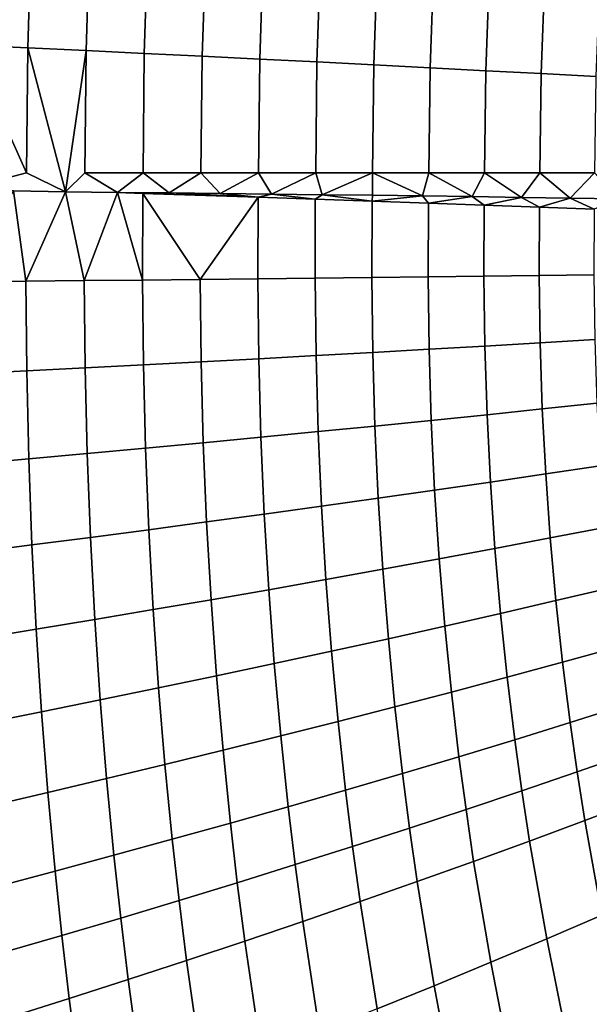
# Model space of a CAD drawing. Units: millimetres. Extents: x -261 to 261, y -180 to 290.
# Drawn here: x -173 to -172, y 264 to 265 of the extents above; entities that cross this region are included whole.
import ezdxf

# ---------------------------------------------------------------- set-up
doc = ezdxf.new("R2010")
doc.units = ezdxf.units.MM
doc.header["$MEASUREMENT"] = 0
doc.layers.add('Livello 01', color=1, linetype='Continuous', true_color=0xff0000)

msp = doc.modelspace()

# ---------------------------------------------------------------- linework, layer by layer
at = {"layer": 'Livello 01'}
for points in [[(-161.2451, 254.0872, 159.1951), (-154.1795, 285.6921, 159.1951), (-179.8728, 285.6921, 159.1951), (-194.0041, 254.0872, 159.1951)], [(-172.573, 265.1725, -37.9604), (-172.5077, 265.1665, -37.9469), (-172.5119, 265.0277, -37.9529), (-172.5771, 265.0307, -37.9667)], [(-172.5077, 265.1665, -37.9469), (-172.4427, 265.1604, -37.9318), (-172.4469, 265.0247, -37.9377), (-172.5119, 265.0277, -37.9529)], [(-172.4427, 265.1604, -37.9318), (-172.378, 265.1542, -37.9154), (-172.3822, 265.0216, -37.921), (-172.4469, 265.0247, -37.9377)], [(-172.378, 265.1542, -37.9154), (-172.3136, 265.148, -37.8974), (-172.3178, 265.0185, -37.9029), (-172.3822, 265.0216, -37.921)], [(-172.3136, 265.148, -37.8974), (-172.2495, 265.1417, -37.878), (-172.2538, 265.0153, -37.8833), (-172.3178, 265.0185, -37.9029)], [(-172.2495, 265.1417, -37.878), (-172.1859, 265.1353, -37.8571), (-172.1902, 265.0121, -37.8623), (-172.2538, 265.0153, -37.8833)], [(-172.1859, 265.1353, -37.8571), (-172.1228, 265.1289, -37.8348), (-172.1271, 265.0089, -37.8398), (-172.1902, 265.0121, -37.8623)], [(-172.1228, 265.1289, -37.8348), (-172.0602, 265.1224, -37.8111), (-172.0645, 265.0056, -37.816), (-172.1271, 265.0089, -37.8398)], [(-172.0602, 265.1224, -37.8111), (-171.9982, 265.1158, -37.786), (-172.0024, 265.0024, -37.7907), (-172.0645, 265.0056, -37.816)], [(-171.9982, 265.1158, -37.786), (-171.9367, 265.1093, -37.7596), (-171.941, 264.9991, -37.7641), (-172.0024, 265.0024, -37.7907)], [(-171.9367, 265.1093, -37.7596), (-171.876, 265.1027, -37.7318), (-171.8802, 264.9958, -37.7362), (-171.941, 264.9991, -37.7641)], [(-172.5133, 264.8887, -37.955), (-172.5854, 264.8697, -37.9702), (-172.5771, 265.0307, -37.9667)], [(-172.5133, 264.8887, -37.955), (-172.5771, 265.0307, -37.9667), (-172.5119, 265.0277, -37.9529)], [(-172.5133, 264.8887, -37.955), (-172.5119, 265.0277, -37.9529), (-172.4698, 264.8678, -37.9449)], [(-172.4698, 264.8678, -37.9449), (-172.5119, 265.0277, -37.9529), (-172.4469, 265.0247, -37.9377)], [(-172.4469, 265.0247, -37.9377), (-172.4483, 264.8887, -37.9397), (-172.4698, 264.8678, -37.9449)], [(-172.4469, 265.0247, -37.9377), (-172.3822, 265.0216, -37.921), (-172.3836, 264.8887, -37.9229), (-172.4483, 264.8887, -37.9397)], [(-172.3822, 265.0216, -37.921), (-172.3178, 265.0185, -37.9029), (-172.3192, 264.8887, -37.9047), (-172.3836, 264.8887, -37.9229)], [(-172.3178, 265.0185, -37.9029), (-172.2538, 265.0153, -37.8833), (-172.2552, 264.8887, -37.8851), (-172.3192, 264.8887, -37.9047)], [(-172.2538, 265.0153, -37.8833), (-172.1902, 265.0121, -37.8623), (-172.1916, 264.8887, -37.864), (-172.2552, 264.8887, -37.8851)], [(-172.1902, 265.0121, -37.8623), (-172.1271, 265.0089, -37.8398), (-172.1285, 264.8887, -37.8415), (-172.1916, 264.8887, -37.864)], [(-172.1271, 265.0089, -37.8398), (-172.0645, 265.0056, -37.816), (-172.0659, 264.8887, -37.8176), (-172.1285, 264.8887, -37.8415)], [(-172.0645, 265.0056, -37.816), (-172.0024, 265.0024, -37.7907), (-172.0039, 264.8887, -37.7923), (-172.0659, 264.8887, -37.8176)], [(-172.0024, 265.0024, -37.7907), (-171.941, 264.9991, -37.7641), (-171.9424, 264.8887, -37.7656), (-172.0039, 264.8887, -37.7923)], [(-171.941, 264.9991, -37.7641), (-171.8802, 264.9958, -37.7362), (-171.8817, 264.8887, -37.7376), (-171.9424, 264.8887, -37.7656)], [(-172.5854, 264.8697, -37.9702), (-172.5133, 264.8887, -37.955), (-172.4698, 264.8678, -37.9449)], [(-172.4483, 264.8887, -37.9397), (-172.4121, 264.8671, -37.9305), (-172.4698, 264.8678, -37.9449)], [(-172.4483, 264.8887, -37.9397), (-172.3836, 264.8887, -37.9229), (-172.4121, 264.8671, -37.9305)], [(-172.3836, 264.8887, -37.9229), (-172.3547, 264.8664, -37.915), (-172.4121, 264.8671, -37.9305)], [(-172.3547, 264.8664, -37.915), (-172.3836, 264.8887, -37.9229), (-172.3192, 264.8887, -37.9047)], [(-172.3192, 264.8887, -37.9047), (-172.2977, 264.8658, -37.8983), (-172.3547, 264.8664, -37.915)], [(-172.2977, 264.8658, -37.8983), (-172.3192, 264.8887, -37.9047), (-172.2552, 264.8887, -37.8851)], [(-172.2977, 264.8658, -37.8983), (-172.2552, 264.8887, -37.8851), (-172.2409, 264.8652, -37.8805)], [(-172.2409, 264.8652, -37.8805), (-172.2552, 264.8887, -37.8851), (-172.1916, 264.8887, -37.864)], [(-172.1916, 264.8887, -37.864), (-172.1844, 264.8645, -37.8615), (-172.2409, 264.8652, -37.8805)], [(-172.1844, 264.8645, -37.8615), (-172.1916, 264.8887, -37.864), (-172.1285, 264.8887, -37.8415)], [(-172.1285, 264.8887, -37.8415), (-172.1284, 264.8638, -37.8415), (-172.1844, 264.8645, -37.8615)], [(-172.0727, 264.8631, -37.8203), (-172.1284, 264.8638, -37.8415), (-172.1285, 264.8887, -37.8415)], [(-172.0727, 264.8631, -37.8203), (-172.1285, 264.8887, -37.8415), (-172.0659, 264.8887, -37.8176)], [(-172.0659, 264.8887, -37.8176), (-172.0175, 264.8623, -37.798), (-172.0727, 264.8631, -37.8203)], [(-172.0175, 264.8623, -37.798), (-172.0659, 264.8887, -37.8176), (-172.0039, 264.8887, -37.7923)], [(-171.9628, 264.8615, -37.7746), (-172.0175, 264.8623, -37.798), (-172.0039, 264.8887, -37.7923)], [(-171.9628, 264.8615, -37.7746), (-172.0039, 264.8887, -37.7923), (-171.9424, 264.8887, -37.7656)], [(-171.9424, 264.8887, -37.7656), (-171.9085, 264.8607, -37.7502), (-171.9628, 264.8615, -37.7746)], [(-171.9085, 264.8607, -37.7502), (-171.9424, 264.8887, -37.7656), (-171.8817, 264.8887, -37.7376)], [(-171.9085, 264.8607, -37.7502), (-171.8817, 264.8887, -37.7376), (-171.8548, 264.86, -37.7247)], [(-172.5275, 264.8688, -37.9581), (-172.5141, 264.7682, -37.9556), (-172.5793, 264.7676, -37.9694)], [(-172.5141, 264.7682, -37.9556), (-172.5275, 264.8688, -37.9581), (-172.4698, 264.8678, -37.9449)], [(-172.5141, 264.7682, -37.9556), (-172.4698, 264.8678, -37.9449), (-172.4491, 264.769, -37.9403)], [(-172.4121, 264.8671, -37.9305), (-172.4491, 264.769, -37.9403), (-172.4698, 264.8678, -37.9449)], [(-172.4491, 264.769, -37.9403), (-172.4121, 264.8671, -37.9305), (-172.3844, 264.7696, -37.9236)], [(-172.3844, 264.7696, -37.9236), (-172.4121, 264.8671, -37.9305), (-172.384, 264.8658, -37.923)], [(-172.4121, 264.8671, -37.9305), (-172.3547, 264.8664, -37.915), (-172.384, 264.8658, -37.923)], [(-172.3844, 264.7696, -37.9236), (-172.384, 264.8658, -37.923), (-172.32, 264.7703, -37.9054)], [(-172.384, 264.8658, -37.923), (-172.3547, 264.8664, -37.915), (-172.2556, 264.8616, -37.8852)], [(-172.384, 264.8658, -37.923), (-172.2556, 264.8616, -37.8852), (-172.32, 264.7703, -37.9054)], [(-172.2977, 264.8658, -37.8983), (-172.2556, 264.8616, -37.8852), (-172.3547, 264.8664, -37.915)], [(-172.32, 264.7703, -37.9054), (-172.2556, 264.8616, -37.8852), (-172.256, 264.771, -37.8858)], [(-172.2556, 264.8616, -37.8852), (-172.2977, 264.8658, -37.8983), (-172.2409, 264.8652, -37.8805)], [(-172.256, 264.771, -37.8858), (-172.2556, 264.8616, -37.8852), (-172.1921, 264.8594, -37.8642), (-172.1924, 264.7718, -37.8647)], [(-172.2556, 264.8616, -37.8852), (-172.2409, 264.8652, -37.8805), (-172.1921, 264.8594, -37.8642)], [(-172.1921, 264.8594, -37.8642), (-172.2409, 264.8652, -37.8805), (-172.1844, 264.8645, -37.8615)], [(-172.1924, 264.7718, -37.8647), (-172.1921, 264.8594, -37.8642), (-172.129, 264.8573, -37.8417), (-172.1293, 264.7725, -37.8422)], [(-172.1844, 264.8645, -37.8615), (-172.129, 264.8573, -37.8417), (-172.1921, 264.8594, -37.8642)], [(-172.129, 264.8573, -37.8417), (-172.1844, 264.8645, -37.8615), (-172.1284, 264.8638, -37.8415)], [(-172.0727, 264.8631, -37.8203), (-172.129, 264.8573, -37.8417), (-172.1284, 264.8638, -37.8415)], [(-172.129, 264.8573, -37.8417), (-172.0727, 264.8631, -37.8203), (-172.0663, 264.8551, -37.8178)], [(-172.0663, 264.8551, -37.8178), (-172.0727, 264.8631, -37.8203), (-172.0175, 264.8623, -37.798)], [(-172.0663, 264.8551, -37.8178), (-172.0175, 264.8623, -37.798), (-172.0043, 264.8529, -37.7925)], [(-172.0043, 264.8529, -37.7925), (-172.0175, 264.8623, -37.798), (-171.9628, 264.8615, -37.7746)], [(-172.0043, 264.8529, -37.7925), (-171.9628, 264.8615, -37.7746), (-171.9429, 264.8507, -37.7659)], [(-171.9429, 264.8507, -37.7659), (-171.9628, 264.8615, -37.7746), (-171.9085, 264.8607, -37.7502)], [(-171.9429, 264.8507, -37.7659), (-171.9085, 264.8607, -37.7502), (-171.8821, 264.8484, -37.7379)], [(-171.8821, 264.8484, -37.7379), (-171.9085, 264.8607, -37.7502), (-171.8548, 264.86, -37.7247)], [(-172.1293, 264.7725, -37.8422), (-172.129, 264.8573, -37.8417), (-172.0663, 264.8551, -37.8178), (-172.0667, 264.7732, -37.8183)], [(-172.0667, 264.7732, -37.8183), (-172.0663, 264.8551, -37.8178), (-172.0043, 264.8529, -37.7925), (-172.0047, 264.7739, -37.793)], [(-172.0047, 264.7739, -37.793), (-172.0043, 264.8529, -37.7925), (-171.9429, 264.8507, -37.7659), (-171.9433, 264.7747, -37.7663)], [(-171.9433, 264.7747, -37.7663), (-171.9429, 264.8507, -37.7659), (-171.8821, 264.8484, -37.7379), (-171.8825, 264.7754, -37.7383)], [(-172.1913, 264.6856, -37.8632), (-172.2549, 264.6821, -37.8842), (-172.256, 264.771, -37.8858), (-172.1924, 264.7718, -37.8647)], [(-172.1282, 264.6891, -37.8407), (-172.1913, 264.6856, -37.8632), (-172.1924, 264.7718, -37.8647), (-172.1293, 264.7725, -37.8422)], [(-172.0656, 264.6927, -37.8169), (-172.1282, 264.6891, -37.8407), (-172.1293, 264.7725, -37.8422), (-172.0667, 264.7732, -37.8183)], [(-172.0036, 264.6962, -37.7917), (-172.0656, 264.6927, -37.8169), (-172.0667, 264.7732, -37.8183), (-172.0047, 264.7739, -37.793)], [(-171.9422, 264.6998, -37.7651), (-172.0036, 264.6962, -37.7917), (-172.0047, 264.7739, -37.793), (-171.9433, 264.7747, -37.7663)], [(-171.8814, 264.7035, -37.7371), (-171.9422, 264.6998, -37.7651), (-171.9433, 264.7747, -37.7663), (-171.8825, 264.7754, -37.7383)], [(-172.513, 264.6685, -37.9538), (-172.5783, 264.6653, -37.9675), (-172.5793, 264.7676, -37.9694), (-172.5141, 264.7682, -37.9556)], [(-172.448, 264.6719, -37.9386), (-172.513, 264.6685, -37.9538), (-172.5141, 264.7682, -37.9556), (-172.4491, 264.769, -37.9403)], [(-172.3833, 264.6752, -37.9219), (-172.448, 264.6719, -37.9386), (-172.4491, 264.769, -37.9403), (-172.3844, 264.7696, -37.9236)], [(-172.319, 264.6786, -37.9038), (-172.3833, 264.6752, -37.9219), (-172.3844, 264.7696, -37.9236), (-172.32, 264.7703, -37.9054)], [(-172.2549, 264.6821, -37.8842), (-172.319, 264.6786, -37.9038), (-172.32, 264.7703, -37.9054), (-172.256, 264.771, -37.8858)], [(-172.0011, 264.6198, -37.7887), (-172.0632, 264.6135, -37.8138), (-172.0656, 264.6927, -37.8169), (-172.0036, 264.6962, -37.7917)], [(-171.9397, 264.6262, -37.7622), (-172.0011, 264.6198, -37.7887), (-172.0036, 264.6962, -37.7917), (-171.9422, 264.6998, -37.7651)], [(-171.879, 264.6327, -37.7344), (-171.9397, 264.6262, -37.7622), (-171.9422, 264.6998, -37.7651), (-171.8814, 264.7035, -37.7371)], [(-172.1889, 264.601, -37.8598), (-172.2525, 264.5948, -37.8807), (-172.2549, 264.6821, -37.8842), (-172.1913, 264.6856, -37.8632)], [(-172.1258, 264.6072, -37.8375), (-172.1889, 264.601, -37.8598), (-172.1913, 264.6856, -37.8632), (-172.1282, 264.6891, -37.8407)], [(-172.0632, 264.6135, -37.8138), (-172.1258, 264.6072, -37.8375), (-172.1282, 264.6891, -37.8407), (-172.0656, 264.6927, -37.8169)], [(-172.381, 264.5827, -37.9181), (-172.4457, 264.5767, -37.9346), (-172.448, 264.6719, -37.9386), (-172.3833, 264.6752, -37.9219)], [(-172.3166, 264.5887, -37.9001), (-172.381, 264.5827, -37.9181), (-172.3833, 264.6752, -37.9219), (-172.319, 264.6786, -37.9038)], [(-172.2525, 264.5948, -37.8807), (-172.3166, 264.5887, -37.9001), (-172.319, 264.6786, -37.9038), (-172.2549, 264.6821, -37.8842)], [(-172.5107, 264.5708, -37.9496), (-172.576, 264.5649, -37.9632), (-172.5783, 264.6653, -37.9675), (-172.513, 264.6685, -37.9538)], [(-172.4457, 264.5767, -37.9346), (-172.5107, 264.5708, -37.9496), (-172.513, 264.6685, -37.9538), (-172.448, 264.6719, -37.9386)], [(-171.8752, 264.563, -37.7301), (-171.9359, 264.5539, -37.7578), (-171.9397, 264.6262, -37.7622), (-171.879, 264.6327, -37.7344)], [(-171.9974, 264.5448, -37.7841), (-172.0594, 264.5358, -37.809), (-172.0632, 264.6135, -37.8138), (-172.0011, 264.6198, -37.7887)], [(-171.9359, 264.5539, -37.7578), (-171.9974, 264.5448, -37.7841), (-172.0011, 264.6198, -37.7887), (-171.9397, 264.6262, -37.7622)], [(-172.122, 264.5269, -37.8325), (-172.1852, 264.518, -37.8546), (-172.1889, 264.601, -37.8598), (-172.1258, 264.6072, -37.8375)], [(-172.0594, 264.5358, -37.809), (-172.122, 264.5269, -37.8325), (-172.1258, 264.6072, -37.8375), (-172.0632, 264.6135, -37.8138)], [(-172.1852, 264.518, -37.8546), (-172.2488, 264.5092, -37.8753), (-172.2525, 264.5948, -37.8807), (-172.1889, 264.601, -37.8598)], [(-172.3129, 264.5005, -37.8945), (-172.3773, 264.4919, -37.9122), (-172.381, 264.5827, -37.9181), (-172.3166, 264.5887, -37.9001)], [(-172.2488, 264.5092, -37.8753), (-172.3129, 264.5005, -37.8945), (-172.3166, 264.5887, -37.9001), (-172.2525, 264.5948, -37.8807)], [(-172.4421, 264.4834, -37.9285), (-172.5071, 264.475, -37.9432), (-172.5107, 264.5708, -37.9496), (-172.4457, 264.5767, -37.9346)], [(-172.3773, 264.4919, -37.9122), (-172.4421, 264.4834, -37.9285), (-172.4457, 264.5767, -37.9346), (-172.381, 264.5827, -37.9181)], [(-172.5071, 264.475, -37.9432), (-172.5724, 264.4667, -37.9565), (-172.576, 264.5649, -37.9632), (-172.5107, 264.5708, -37.9496)], [(-171.9309, 264.4828, -37.7519), (-171.9923, 264.4711, -37.778), (-171.9974, 264.5448, -37.7841), (-171.9359, 264.5539, -37.7578)], [(-171.8701, 264.4945, -37.7245), (-171.9309, 264.4828, -37.7519), (-171.9359, 264.5539, -37.7578), (-171.8752, 264.563, -37.7301)], [(-171.9923, 264.4711, -37.778), (-172.0544, 264.4595, -37.8027), (-172.0594, 264.5358, -37.809), (-171.9974, 264.5448, -37.7841)], [(-172.0544, 264.4595, -37.8027), (-172.117, 264.448, -37.8259), (-172.122, 264.5269, -37.8325), (-172.0594, 264.5358, -37.809)], [(-172.117, 264.448, -37.8259), (-172.1802, 264.4366, -37.8477), (-172.1852, 264.518, -37.8546), (-172.122, 264.5269, -37.8325)], [(-172.2439, 264.4252, -37.8681), (-172.308, 264.414, -37.887), (-172.3129, 264.5005, -37.8945), (-172.2488, 264.5092, -37.8753)], [(-172.1802, 264.4366, -37.8477), (-172.2439, 264.4252, -37.8681), (-172.2488, 264.5092, -37.8753), (-172.1852, 264.518, -37.8546)], [(-172.308, 264.414, -37.887), (-172.3725, 264.403, -37.9045), (-172.3773, 264.4919, -37.9122), (-172.3129, 264.5005, -37.8945)], [(-172.3725, 264.403, -37.9045), (-172.4373, 264.392, -37.9204), (-172.4421, 264.4834, -37.9285), (-172.3773, 264.4919, -37.9122)], [(-171.8638, 264.4273, -37.7176), (-171.9246, 264.413, -37.7447), (-171.9309, 264.4828, -37.7519), (-171.8701, 264.4945, -37.7245)], [(-172.4373, 264.392, -37.9204), (-172.5024, 264.3812, -37.9349), (-172.5071, 264.475, -37.9432), (-172.4421, 264.4834, -37.9285)], [(-171.9246, 264.413, -37.7447), (-171.9861, 264.3988, -37.7705), (-171.9923, 264.4711, -37.778), (-171.9309, 264.4828, -37.7519)], [(-172.5024, 264.3812, -37.9349), (-172.5677, 264.3705, -37.9478), (-172.5724, 264.4667, -37.9565), (-172.5071, 264.475, -37.9432)], [(-171.9861, 264.3988, -37.7705), (-172.0482, 264.3847, -37.7949), (-172.0544, 264.4595, -37.8027), (-171.9923, 264.4711, -37.778)], [(-172.0482, 264.3847, -37.7949), (-172.1108, 264.3707, -37.8178), (-172.117, 264.448, -37.8259), (-172.0544, 264.4595, -37.8027)], [(-172.1108, 264.3707, -37.8178), (-172.1741, 264.3568, -37.8393), (-172.1802, 264.4366, -37.8477), (-172.117, 264.448, -37.8259)], [(-172.1741, 264.3568, -37.8393), (-172.2377, 264.343, -37.8593), (-172.2439, 264.4252, -37.8681), (-172.1802, 264.4366, -37.8477)], [(-172.2377, 264.343, -37.8593), (-172.3019, 264.3294, -37.8779), (-172.308, 264.414, -37.887), (-172.2439, 264.4252, -37.8681)], [(-171.8564, 264.3613, -37.7094), (-171.9172, 264.3445, -37.7363), (-171.9246, 264.413, -37.7447), (-171.8638, 264.4273, -37.7176)], [(-172.3019, 264.3294, -37.8779), (-172.3664, 264.3159, -37.895), (-172.3725, 264.403, -37.9045), (-172.308, 264.414, -37.887)], [(-171.9172, 264.3445, -37.7363), (-171.9787, 264.3279, -37.7617), (-171.9861, 264.3988, -37.7705), (-171.9246, 264.413, -37.7447)], [(-172.3664, 264.3159, -37.895), (-172.4313, 264.3026, -37.9105), (-172.4373, 264.392, -37.9204), (-172.3725, 264.403, -37.9045)], [(-172.4313, 264.3026, -37.9105), (-172.4964, 264.2895, -37.9246), (-172.5024, 264.3812, -37.9349), (-172.4373, 264.392, -37.9204)], [(-171.9787, 264.3279, -37.7617), (-172.0408, 264.3113, -37.7857), (-172.0482, 264.3847, -37.7949), (-171.9861, 264.3988, -37.7705)], [(-172.4964, 264.2895, -37.9246), (-172.5618, 264.2765, -37.9371), (-172.5677, 264.3705, -37.9478), (-172.5024, 264.3812, -37.9349)], [(-172.0408, 264.3113, -37.7857), (-172.1035, 264.2949, -37.8083), (-172.1108, 264.3707, -37.8178), (-172.0482, 264.3847, -37.7949)], [(-172.1035, 264.2949, -37.8083), (-172.1668, 264.2786, -37.8294), (-172.1741, 264.3568, -37.8393), (-172.1108, 264.3707, -37.8178)], [(-172.1668, 264.2786, -37.8294), (-172.2305, 264.2625, -37.8491), (-172.2377, 264.343, -37.8593), (-172.1741, 264.3568, -37.8393)], [(-171.8479, 264.2966, -37.7001), (-171.9087, 264.2775, -37.7266), (-171.9172, 264.3445, -37.7363), (-171.8564, 264.3613, -37.7094)], [(-171.9087, 264.2775, -37.7266), (-171.9702, 264.2584, -37.7517), (-171.9787, 264.3279, -37.7617), (-171.9172, 264.3445, -37.7363)], [(-172.2305, 264.2625, -37.8491), (-172.2947, 264.2466, -37.8672), (-172.3019, 264.3294, -37.8779), (-172.2377, 264.343, -37.8593)], [(-172.2947, 264.2466, -37.8672), (-172.3593, 264.2308, -37.8838), (-172.3664, 264.3159, -37.895), (-172.3019, 264.3294, -37.8779)], [(-171.9702, 264.2584, -37.7517), (-172.0324, 264.2395, -37.7753), (-172.0408, 264.3113, -37.7857), (-171.9787, 264.3279, -37.7617)], [(-172.3593, 264.2308, -37.8838), (-172.4242, 264.2152, -37.8989), (-172.4313, 264.3026, -37.9105), (-172.3664, 264.3159, -37.895)], [(-172.4242, 264.2152, -37.8989), (-172.4894, 264.1998, -37.9125), (-172.4964, 264.2895, -37.9246), (-172.4313, 264.3026, -37.9105)], [(-172.0324, 264.2395, -37.7753), (-172.0951, 264.2208, -37.7975), (-172.1035, 264.2949, -37.8083), (-172.0408, 264.3113, -37.7857)], [(-172.0951, 264.2208, -37.7975), (-172.1584, 264.2022, -37.8182), (-172.1668, 264.2786, -37.8294), (-172.1035, 264.2949, -37.8083)], [(-171.8401, 264.2436, -37.6915), (-171.9009, 264.2225, -37.7177), (-171.9087, 264.2775, -37.7266), (-171.8479, 264.2966, -37.7001)], [(-172.4894, 264.1998, -37.9125), (-172.5549, 264.1846, -37.9246), (-172.5618, 264.2765, -37.9371), (-172.4964, 264.2895, -37.9246)], [(-172.1584, 264.2022, -37.8182), (-172.2222, 264.1838, -37.8374), (-172.2305, 264.2625, -37.8491), (-172.1668, 264.2786, -37.8294)], [(-171.9009, 264.2225, -37.7177), (-171.9624, 264.2016, -37.7425), (-171.9702, 264.2584, -37.7517), (-171.9087, 264.2775, -37.7266)], [(-172.2222, 264.1838, -37.8374), (-172.2864, 264.1656, -37.855), (-172.2947, 264.2466, -37.8672), (-172.2305, 264.2625, -37.8491)], [(-171.9624, 264.2016, -37.7425), (-172.0245, 264.1808, -37.7658), (-172.0324, 264.2395, -37.7753), (-171.9702, 264.2584, -37.7517)], [(-172.2864, 264.1656, -37.855), (-172.3511, 264.1476, -37.8712), (-172.3593, 264.2308, -37.8838), (-172.2947, 264.2466, -37.8672)], [(-172.0245, 264.1808, -37.7658), (-172.0873, 264.1601, -37.7876), (-172.0951, 264.2208, -37.7975), (-172.0324, 264.2395, -37.7753)], [(-171.8315, 264.1915, -37.6823), (-171.8923, 264.1685, -37.7081), (-171.9009, 264.2225, -37.7177), (-171.8401, 264.2436, -37.6915)], [(-172.3511, 264.1476, -37.8712), (-172.4161, 264.1298, -37.8858), (-172.4242, 264.2152, -37.8989), (-172.3593, 264.2308, -37.8838)], [(-172.4161, 264.1298, -37.8858), (-172.4814, 264.1122, -37.8989), (-172.4894, 264.1998, -37.9125), (-172.4242, 264.2152, -37.8989)], [(-172.0873, 264.1601, -37.7876), (-172.1506, 264.1396, -37.8078), (-172.1584, 264.2022, -37.8182), (-172.0951, 264.2208, -37.7975)], [(-171.8923, 264.1685, -37.7081), (-171.9538, 264.1457, -37.7325), (-171.9624, 264.2016, -37.7425), (-171.9009, 264.2225, -37.7177)], [(-172.1506, 264.1396, -37.8078), (-172.2145, 264.1194, -37.8266), (-172.2222, 264.1838, -37.8374), (-172.1584, 264.2022, -37.8182)], [(-172.4814, 264.1122, -37.8989), (-172.5469, 264.0949, -37.9104), (-172.5549, 264.1846, -37.9246), (-172.4894, 264.1998, -37.9125)], [(-171.9538, 264.1457, -37.7325), (-172.016, 264.123, -37.7554), (-172.0245, 264.1808, -37.7658), (-171.9624, 264.2016, -37.7425)], [(-171.8125, 264.09, -37.6617), (-171.8733, 264.0634, -37.6868), (-171.8923, 264.1685, -37.7081), (-171.8315, 264.1915, -37.6823)], [(-172.2145, 264.1194, -37.8266), (-172.2788, 264.0993, -37.8439), (-172.2864, 264.1656, -37.855), (-172.2222, 264.1838, -37.8374)], [(-172.016, 264.123, -37.7554), (-172.0788, 264.1006, -37.7768), (-172.0873, 264.1601, -37.7876), (-172.0245, 264.1808, -37.7658)], [(-172.2788, 264.0993, -37.8439), (-172.3435, 264.0795, -37.8596), (-172.3511, 264.1476, -37.8712), (-172.2864, 264.1656, -37.855)], [(-172.0788, 264.1006, -37.7768), (-172.1422, 264.0783, -37.7967), (-172.1506, 264.1396, -37.8078), (-172.0873, 264.1601, -37.7876)], [(-171.8733, 264.0634, -37.6868), (-171.9348, 264.037, -37.7104), (-171.9538, 264.1457, -37.7325), (-171.8923, 264.1685, -37.7081)], [(-172.3435, 264.0795, -37.8596), (-172.4085, 264.06, -37.8737), (-172.4161, 264.1298, -37.8858), (-172.3511, 264.1476, -37.8712)], [(-172.1422, 264.0783, -37.7967), (-172.2061, 264.0562, -37.815), (-172.2145, 264.1194, -37.8266), (-172.1506, 264.1396, -37.8078)], [(-171.9348, 264.037, -37.7104), (-171.997, 264.0108, -37.7325), (-172.016, 264.123, -37.7554), (-171.9538, 264.1457, -37.7325)], [(-172.4085, 264.06, -37.8737), (-172.4739, 264.0406, -37.8863), (-172.4814, 264.1122, -37.8989), (-172.4161, 264.1298, -37.8858)], [(-172.2061, 264.0562, -37.815), (-172.2704, 264.0344, -37.8318), (-172.2788, 264.0993, -37.8439), (-172.2145, 264.1194, -37.8266)], [(-171.997, 264.0108, -37.7325), (-172.0599, 263.9848, -37.753), (-172.0788, 264.1006, -37.7768), (-172.016, 264.123, -37.7554)], [(-172.4739, 264.0406, -37.8863), (-172.5395, 264.0216, -37.8974), (-172.5469, 264.0949, -37.9104), (-172.4814, 264.1122, -37.8989)], [(-172.2704, 264.0344, -37.8318), (-172.3352, 264.0129, -37.8471), (-172.3435, 264.0795, -37.8596), (-172.2788, 264.0993, -37.8439)], [(-172.0599, 263.9848, -37.753), (-172.1234, 263.959, -37.772), (-172.1422, 264.0783, -37.7967), (-172.0788, 264.1006, -37.7768)], [(-172.3352, 264.0129, -37.8471), (-172.4003, 263.9916, -37.8607), (-172.4085, 264.06, -37.8737), (-172.3435, 264.0795, -37.8596)], [(-172.1234, 263.959, -37.772), (-172.1873, 263.9335, -37.7894), (-172.2061, 264.0562, -37.815), (-172.1422, 264.0783, -37.7967)], [(-172.4003, 263.9916, -37.8607), (-172.4657, 263.9706, -37.8728), (-172.4739, 264.0406, -37.8863), (-172.4085, 264.06, -37.8737)], [(-171.8518, 263.9619, -37.663), (-171.9134, 263.9321, -37.6858), (-171.9348, 264.037, -37.7104), (-171.8733, 264.0634, -37.6868)], [(-172.1873, 263.9335, -37.7894), (-172.2518, 263.9083, -37.8053), (-172.2704, 264.0344, -37.8318), (-172.2061, 264.0562, -37.815)], [(-172.4657, 263.9706, -37.8728), (-172.5314, 263.9499, -37.8833), (-172.5395, 264.0216, -37.8974), (-172.4739, 264.0406, -37.8863)], [(-172.2518, 263.9083, -37.8053), (-172.3167, 263.8834, -37.8195), (-172.3352, 264.0129, -37.8471), (-172.2704, 264.0344, -37.8318)], [(-171.9134, 263.9321, -37.6858), (-171.9757, 263.9025, -37.707), (-171.997, 264.0108, -37.7325), (-171.9348, 264.037, -37.7104)], [(-172.3167, 263.8834, -37.8195), (-172.382, 263.8588, -37.8321), (-172.4003, 263.9916, -37.8607), (-172.3352, 264.0129, -37.8471)], [(-171.9757, 263.9025, -37.707), (-172.0386, 263.8732, -37.7266), (-172.0599, 263.9848, -37.753), (-171.997, 264.0108, -37.7325)], [(-172.382, 263.8588, -37.8321), (-172.4476, 263.8346, -37.8431), (-172.4657, 263.9706, -37.8728), (-172.4003, 263.9916, -37.8607)], [(-172.0386, 263.8732, -37.7266), (-172.1022, 263.8441, -37.7446), (-172.1234, 263.959, -37.772), (-172.0599, 263.9848, -37.753)], [(-172.4476, 263.8346, -37.8431), (-172.5134, 263.8107, -37.8525), (-172.5314, 263.9499, -37.8833), (-172.4657, 263.9706, -37.8728)]]:
    msp.add_3dface(points, dxfattribs=at)

doc.saveas('drawing.dxf')
